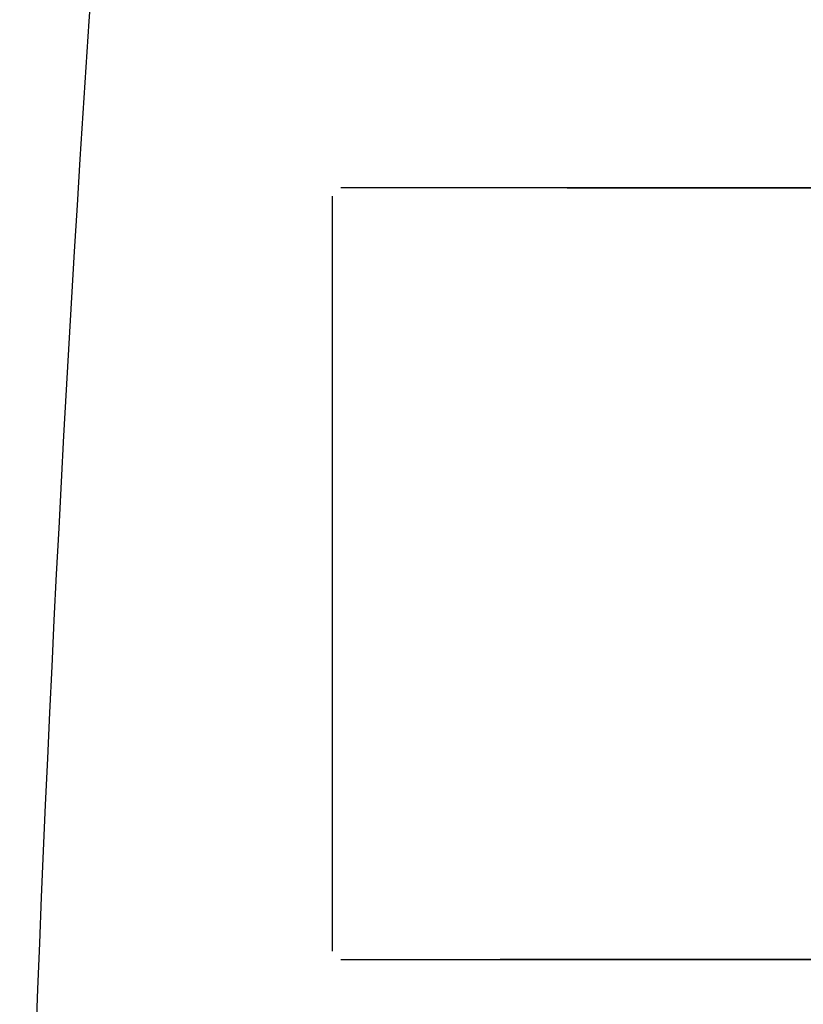
# Model space of a CAD drawing. Units: millimetres. Extents: x 14363 to 18674, y 1248 to 7212.
# Drawn here: x 14894 to 14917, y 5554 to 5583 of the extents above; entities that cross this region are included whole.
import ezdxf

# ---------------------------------------------------------------- set-up
doc = ezdxf.new("R2010")
doc.units = ezdxf.units.MM
doc.layers.add('COTAS', color=7, linetype='Continuous')
doc.styles.add('ARIAL', font='arial.ttf')
doc.dimstyles.new('Diseño_PlanosFabricacion', dxfattribs={"dimtxt": 40, "dimasz": 45, "dimexe": 10, "dimexo": 10, "dimgap": 10, "dimtad": 1, "dimtih": 1, "dimtoh": 1, "dimdec": 0, "dimzin": 1, "dimdsep": 46, "dimtxsty": 'ARIAL', "dimcen": 15, "dimadec": 0, "dimazin": 0, "dimtp": 0.05, "dimtm": 0.05, "dimtfac": 1, "dimtdec": 0, "dimtofl": 0, "dimtmove": 0, "dimatfit": 3, "dimfxl": 0, "dimtolj": 1, "dimarcsym": 0})

# ---------------------------------------------------------------- blocks, each defined once
blk = doc.blocks.new('*D9')
at = {"layer": 'COTAS', "color": 0, "lineweight": -2}
for p, q in [((14954.1, 6155.4), (14654.613, 6155.4)), ((14664.613, 6110.4), (14664.613, 5555.997)), ((14664.613, 4950.749), (14664.613, 5495.152)), ((15000.45, 4905.749), (14654.613, 4905.749))]:
    blk.add_line(p, q, dxfattribs=at)
at = {"layer": 'COTAS', "color": 0}
for points in [[(14657.113, 6110.4), (14672.113, 6110.4), (14664.613, 6155.4)], [(14657.113, 4950.749), (14672.113, 4950.749), (14664.613, 4905.749)]]:
    blk.add_solid(points, dxfattribs=at)
at = {"layer": 'Defpoints', "color": 0}
for p in [(14664.613, 6155.4), (14964.1, 6155.4), (15010.45, 4905.749)]:
    blk.add_point(p, dxfattribs=at)
at = {"layer": 'COTAS', "color": 0, "insert": (14664.613, 5525.574), "char_height": 40, "attachment_point": 5, "style": 'ARIAL'}
blk.add_mtext('\\A1;1250 mm', dxfattribs=at)

msp = doc.modelspace()

# ---------------------------------------------------------------- linework, layer by layer
for p, q in [((14903.45, 5555.1), (14903.45, 5577.599)), ((14922.891, 5577.85), (14903.7, 5577.85)), ((14910.45, 5577.85), (14922.805, 5577.85)), ((14903.7, 5554.85), (14924.718, 5554.85)), ((14924.718, 5554.85), (14908.45, 5554.85))]:
    msp.add_line(p, q)
msp.add_arc((15931.004, 5513.383), 1037.132, 172.96817, 177.833616)

# ---------------------------------------------------------------- dimensions: what is measured, and where the dimension line sits
at = {"layer": 'COTAS', "color": 7}
dim = msp.add_linear_dim(base=(14664.613, 6155.4), p1=(15010.45, 4905.749), p2=(14964.1, 6155.4), angle=90, dimstyle='Diseño_PlanosFabricacion', override={"dimpost": ' mm'}, dxfattribs=at)
dim.commit()
dim.dimension.update_dxf_attribs({"geometry": '*D9', "text_midpoint": (14664.613, 5525.574), "dimtype": 160})

doc.saveas('drawing.dxf')
